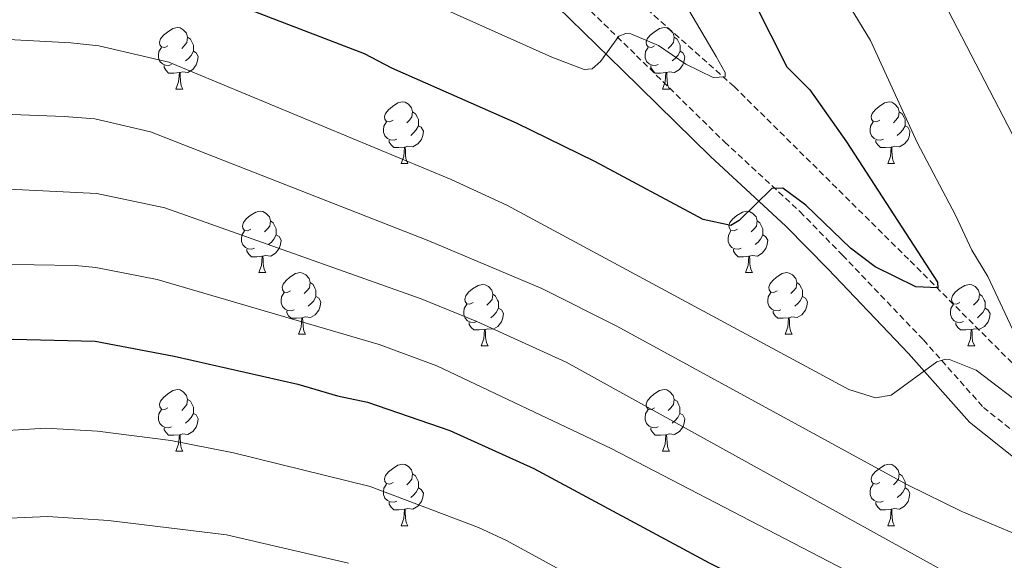
# Model space of a CAD drawing. Units: metres. Extents: x 654005 to 658526, y 4743642 to 4746712.
# Drawn here: x 656168 to 656328, y 4744402 to 4744490 of the extents above; entities that cross this region are included whole.
import ezdxf

# ---------------------------------------------------------------- set-up
doc = ezdxf.new("R2010")
doc.units = ezdxf.units.M
doc.header["$MEASUREMENT"] = 0
doc.linetypes.add('TRAZOSX2', pattern=[1.5, 1, -0.5])
for name, color, linetype, lineweight in [('Level 11', 142, 'Continuous', 13), ('Level 21', 19, 'Continuous', 0), ('Level 36', 19, 'Continuous', 40), ('Level 4', 36, 'Continuous', 30), ('Level 5', 36, 'Continuous', 0)]:
    doc.layers.add(name, color=color, linetype=linetype, lineweight=lineweight)

msp = doc.modelspace()

# ---------------------------------------------------------------- linework, layer by layer
at = {"layer": 'Level 11', "color": 142, "linetype": 'TRAZOSX2', "lineweight": 13}
msp.add_polyline3d([(656478.92, 4744363.18, 805.6), (656475.25, 4744364.9, 804.86), (656441.13, 4744374.39, 797.05), (656435.05, 4744375.63, 797.05), (656410.83, 4744382.49, 792.94), (656388.01, 4744391.41, 788.32), (656366.38, 4744403.43, 784.32), (656360.39, 4744406.12, 784.32), (656341.17, 4744422.59, 780.42), (656312.64, 4744451.15, 773.95), (656284.21, 4744479.29, 770.36), (656255.93, 4744504.37, 765.12), (656223.56, 4744528.25, 757.42), (656179.78, 4744557.68, 750.13)], dxfattribs=at)
at = {"layer": 'Level 21', "color": 19, "linetype": 'TRAZOSX2', "lineweight": 0}
msp.add_polyline3d([(656164.93, 4744542.09, 756.36), (656173.5, 4744542.13, 757.58), (656180.69, 4744541.75, 758.09), (656187.38, 4744540.45, 759.32), (656192.61, 4744539.18, 760), (656194.63, 4744538.28, 760.24), (656199.01, 4744535.53, 761.21), (656205.15, 4744531.42, 762.13), (656234.1, 4744511.83, 765.58), (656252.49, 4744499.13, 768.03), (656257.6, 4744494.72, 768.66), (656268.3, 4744484.32, 770.51), (656282.63, 4744470.28, 773.49), (656294.93, 4744458.92, 775.85), (656301.86, 4744451.82, 777.71), (656315.06, 4744438.02, 779.55), (656324.82, 4744427.04, 781.1), (656342.16, 4744413.23, 784.12)], dxfattribs=at)
at = {"layer": 'Level 21', "color": 19, "linetype": 'Continuous', "lineweight": 0}
msp.add_polyline3d([(656165.09, 4744538.75, 756.36), (656173.52, 4744538.8, 757.58), (656180.3, 4744538.48, 758.09), (656186.68, 4744537.23, 759.32), (656191.54, 4744536.06, 760), (656193.07, 4744535.37, 760.24), (656197.22, 4744532.77, 761.21), (656203.32, 4744528.69, 762.13), (656232.25, 4744509.12, 765.58), (656250.48, 4744496.53, 768.03), (656255.38, 4744492.29, 768.66), (656266, 4744481.97, 770.51), (656280.37, 4744467.89, 773.49), (656292.64, 4744456.57, 775.85), (656299.5, 4744449.54, 777.71), (656312.64, 4744435.79, 779.55), (656322.55, 4744424.65, 781.1), (656340.1, 4744410.66, 784.12)], dxfattribs=at)
at = {"layer": 'Level 36', "color": 92, "linetype": 'Continuous', "lineweight": 0}
for points in [[(656191.91, 4744485.95), (656191.38, 4744485.68), (656190.86, 4744485.74), (656190.59, 4744486.11), (656190.54, 4744486.53), (656190.7, 4744487.05), (656191.18, 4744487.65), (656191.81, 4744488.18), (656192.71, 4744488.76), (656193.46, 4744488.92), (656193.88, 4744488.87), (656194.41, 4744488.55), (656194.94, 4744487.97), (656195.1, 4744487.33), (656194.99, 4744486.48), (656194.56, 4744485.95), (656194.14, 4744485.52)], [(656271.24, 4744485.95), (656270.71, 4744485.68), (656270.18, 4744485.74), (656269.92, 4744486.11), (656269.86, 4744486.53), (656270.02, 4744487.05), (656270.5, 4744487.65), (656271.14, 4744488.18), (656272.04, 4744488.76), (656272.78, 4744488.92), (656273.2, 4744488.87), (656273.74, 4744488.55), (656274.26, 4744487.97), (656274.42, 4744487.33), (656274.32, 4744486.48), (656273.89, 4744485.95), (656273.47, 4744485.52)], [(656195.1, 4744487.33), (656195.57, 4744487.01), (656195.89, 4744486.37), (656196.05, 4744486.05), (656196.05, 4744485.47), (656196.05, 4744485.05), (656195.68, 4744484.36), (656195.26, 4744483.88), (656194.78, 4744483.46)], [(656274.42, 4744487.33), (656274.9, 4744487.01), (656275.22, 4744486.37), (656275.38, 4744486.05), (656275.38, 4744485.47), (656275.38, 4744485.05), (656275, 4744484.36), (656274.58, 4744483.88), (656274.1, 4744483.46)], [(656192.5, 4744482.87), (656192.07, 4744482.71), (656191.49, 4744482.77), (656191.01, 4744482.98), (656190.59, 4744483.4), (656190.37, 4744483.99), (656190.37, 4744484.41), (656190.43, 4744484.99), (656190.86, 4744485.68)], [(656271.82, 4744482.87), (656271.4, 4744482.71), (656270.82, 4744482.77), (656270.34, 4744482.98), (656269.92, 4744483.4), (656269.7, 4744483.99), (656269.7, 4744484.41), (656269.76, 4744484.99), (656270.18, 4744485.68)], [(656196.05, 4744485.05), (656196.5, 4744484.8), (656196.85, 4744484.18), (656196.74, 4744483.46), (656196.53, 4744482.82), (656195.94, 4744482.08), (656195.15, 4744481.6), (656194.3, 4744481.7), (656193.87, 4744481.57)], [(656275.38, 4744485.05), (656275.83, 4744484.8), (656276.18, 4744484.18), (656276.06, 4744483.46), (656275.86, 4744482.82), (656275.27, 4744482.08), (656274.48, 4744481.6), (656273.62, 4744481.7), (656273.2, 4744481.57)], [(656193.76, 4744481.57), (656192.87, 4744481.49), (656192.02, 4744481.49), (656191.6, 4744481.92), (656191.28, 4744482.39), (656191.28, 4744482.71)], [(656273.08, 4744481.57), (656272.2, 4744481.49), (656271.35, 4744481.49), (656270.92, 4744481.92), (656270.6, 4744482.39), (656270.6, 4744482.71)], [(656193.21, 4744478.89), (656193.65, 4744480.05), (656193.76, 4744481.57), (656193.87, 4744481.57), (656193.9, 4744480.99), (656193.94, 4744480.3), (656194.01, 4744479.69), (656194.12, 4744479.29), (656194.34, 4744478.89)], [(656272.54, 4744478.89), (656272.98, 4744480.05), (656273.08, 4744481.57), (656273.2, 4744481.57), (656273.23, 4744480.99), (656273.26, 4744480.3), (656273.34, 4744479.69), (656273.45, 4744479.29), (656273.66, 4744478.89)], [(656193.21, 4744478.89), (656194.34, 4744478.89)], [(656272.54, 4744478.89), (656273.66, 4744478.89)], [(656228.6, 4744473.81), (656228.08, 4744473.54), (656227.54, 4744473.6), (656227.28, 4744473.97), (656227.22, 4744474.39), (656227.38, 4744474.91), (656227.86, 4744475.51), (656228.5, 4744476.04), (656229.4, 4744476.62), (656230.14, 4744476.78), (656230.57, 4744476.73), (656231.1, 4744476.41), (656231.63, 4744475.83), (656231.79, 4744475.19), (656231.68, 4744474.34), (656231.26, 4744473.81), (656230.84, 4744473.38)], [(656307.93, 4744473.81), (656307.4, 4744473.54), (656306.87, 4744473.6), (656306.6, 4744473.97), (656306.55, 4744474.39), (656306.71, 4744474.91), (656307.19, 4744475.51), (656307.83, 4744476.04), (656308.73, 4744476.62), (656309.47, 4744476.78), (656309.9, 4744476.73), (656310.42, 4744476.41), (656310.96, 4744475.83), (656311.12, 4744475.19), (656311, 4744474.34), (656310.58, 4744473.81), (656310.16, 4744473.38)], [(656231.79, 4744475.19), (656232.26, 4744474.87), (656232.58, 4744474.23), (656232.74, 4744473.91), (656232.74, 4744473.33), (656232.74, 4744472.91), (656232.37, 4744472.22), (656231.95, 4744471.74), (656231.47, 4744471.32)], [(656311.12, 4744475.19), (656311.59, 4744474.87), (656311.9, 4744474.23), (656312.06, 4744473.91), (656312.06, 4744473.33), (656312.06, 4744472.91), (656311.7, 4744472.22), (656311.28, 4744471.74), (656310.8, 4744471.32)], [(656229.19, 4744470.73), (656228.76, 4744470.57), (656228.18, 4744470.63), (656227.7, 4744470.84), (656227.28, 4744471.26), (656227.06, 4744471.85), (656227.06, 4744472.27), (656227.12, 4744472.85), (656227.54, 4744473.54)], [(656232.74, 4744472.91), (656233.2, 4744472.66), (656233.54, 4744472.04), (656233.43, 4744471.32), (656233.22, 4744470.68), (656232.64, 4744469.94), (656231.84, 4744469.46), (656230.99, 4744469.56), (656230.56, 4744469.43)], [(656308.52, 4744470.73), (656308.09, 4744470.57), (656307.5, 4744470.63), (656307.03, 4744470.84), (656306.6, 4744471.26), (656306.39, 4744471.85), (656306.39, 4744472.27), (656306.44, 4744472.85), (656306.87, 4744473.54)], [(656312.06, 4744472.91), (656312.52, 4744472.66), (656312.86, 4744472.04), (656312.76, 4744471.32), (656312.54, 4744470.68), (656311.96, 4744469.94), (656311.16, 4744469.46), (656310.32, 4744469.56), (656309.88, 4744469.43)], [(656230.45, 4744469.43), (656229.56, 4744469.35), (656228.72, 4744469.35), (656228.29, 4744469.78), (656227.97, 4744470.25), (656227.97, 4744470.57)], [(656309.78, 4744469.43), (656308.88, 4744469.35), (656308.04, 4744469.35), (656307.62, 4744469.78), (656307.3, 4744470.25), (656307.3, 4744470.57)], [(656229.9, 4744466.75), (656230.34, 4744467.91), (656230.45, 4744469.43), (656230.56, 4744469.43), (656230.6, 4744468.85), (656230.63, 4744468.16), (656230.7, 4744467.55), (656230.82, 4744467.15), (656231.03, 4744466.75)], [(656309.23, 4744466.75), (656309.66, 4744467.91), (656309.78, 4744469.43), (656309.88, 4744469.43), (656309.92, 4744468.85), (656309.96, 4744468.16), (656310.02, 4744467.55), (656310.14, 4744467.15), (656310.36, 4744466.75)], [(656229.9, 4744466.75), (656231.03, 4744466.75)], [(656309.23, 4744466.75), (656310.36, 4744466.75)], [(656205.42, 4744456.04), (656204.89, 4744455.77), (656204.36, 4744455.83), (656204.09, 4744456.2), (656204.04, 4744456.62), (656204.2, 4744457.14), (656204.68, 4744457.74), (656205.31, 4744458.27), (656206.21, 4744458.85), (656206.96, 4744459.01), (656207.38, 4744458.96), (656207.91, 4744458.64), (656208.44, 4744458.06), (656208.6, 4744457.42), (656208.49, 4744456.57), (656208.07, 4744456.04), (656207.65, 4744455.61)], [(656284.74, 4744456.04), (656284.21, 4744455.77), (656283.68, 4744455.83), (656283.42, 4744456.2), (656283.36, 4744456.62), (656283.52, 4744457.14), (656284, 4744457.74), (656284.64, 4744458.27), (656285.54, 4744458.85), (656286.28, 4744459.01), (656286.71, 4744458.96), (656287.24, 4744458.64), (656287.77, 4744458.06), (656287.93, 4744457.42), (656287.82, 4744456.57), (656287.39, 4744456.04), (656286.97, 4744455.61)], [(656208.6, 4744457.42), (656209.08, 4744457.1), (656209.39, 4744456.46), (656209.55, 4744456.14), (656209.55, 4744455.56), (656209.55, 4744455.14), (656209.18, 4744454.45), (656208.76, 4744453.97), (656208.28, 4744453.55)], [(656287.93, 4744457.42), (656288.4, 4744457.1), (656288.72, 4744456.46), (656288.88, 4744456.14), (656288.88, 4744455.56), (656288.88, 4744455.14), (656288.51, 4744454.45), (656288.09, 4744453.97), (656287.61, 4744453.55)], [(656206, 4744452.96), (656205.58, 4744452.8), (656204.99, 4744452.86), (656204.52, 4744453.07), (656204.09, 4744453.49), (656203.88, 4744454.08), (656203.88, 4744454.5), (656203.93, 4744455.08), (656204.36, 4744455.77)], [(656285.33, 4744452.96), (656284.9, 4744452.8), (656284.32, 4744452.86), (656283.84, 4744453.07), (656283.42, 4744453.49), (656283.2, 4744454.08), (656283.2, 4744454.5), (656283.26, 4744455.08), (656283.68, 4744455.77)], [(656209.55, 4744455.14), (656210.01, 4744454.89), (656210.35, 4744454.27), (656210.24, 4744453.55), (656210.03, 4744452.91), (656209.45, 4744452.17), (656208.65, 4744451.69), (656207.8, 4744451.79), (656207.37, 4744451.66)], [(656288.88, 4744455.14), (656289.33, 4744454.89), (656289.68, 4744454.27), (656289.57, 4744453.55), (656289.36, 4744452.91), (656288.77, 4744452.17), (656287.98, 4744451.69), (656287.13, 4744451.79), (656286.7, 4744451.66)], [(656207.26, 4744451.66), (656206.37, 4744451.58), (656205.53, 4744451.58), (656205.1, 4744452.01), (656204.78, 4744452.48), (656204.78, 4744452.8)], [(656286.59, 4744451.66), (656285.7, 4744451.58), (656284.85, 4744451.58), (656284.43, 4744452.01), (656284.11, 4744452.48), (656284.11, 4744452.8)], [(656206.72, 4744448.98), (656207.15, 4744450.14), (656207.26, 4744451.66), (656207.37, 4744451.66), (656207.41, 4744451.08), (656207.44, 4744450.39), (656207.51, 4744449.78), (656207.63, 4744449.38), (656207.84, 4744448.98)], [(656286.04, 4744448.98), (656286.48, 4744450.14), (656286.59, 4744451.66), (656286.7, 4744451.66), (656286.73, 4744451.08), (656286.77, 4744450.39), (656286.84, 4744449.78), (656286.95, 4744449.38), (656287.17, 4744448.98)], [(656206.72, 4744448.98), (656207.84, 4744448.98)], [(656211.89, 4744446), (656211.36, 4744445.74), (656210.83, 4744445.79), (656210.57, 4744446.16), (656210.51, 4744446.59), (656210.67, 4744447.11), (656211.15, 4744447.7), (656211.79, 4744448.23), (656212.69, 4744448.82), (656213.43, 4744448.98), (656213.86, 4744448.92), (656214.39, 4744448.61), (656214.92, 4744448.02), (656215.08, 4744447.38), (656214.97, 4744446.53), (656214.54, 4744446), (656214.12, 4744445.58)], [(656286.04, 4744448.98), (656287.17, 4744448.98)], [(656291.22, 4744446), (656290.69, 4744445.74), (656290.16, 4744445.79), (656289.89, 4744446.16), (656289.84, 4744446.59), (656290, 4744447.11), (656290.48, 4744447.7), (656291.11, 4744448.23), (656292.01, 4744448.82), (656292.76, 4744448.98), (656293.18, 4744448.92), (656293.71, 4744448.61), (656294.24, 4744448.02), (656294.4, 4744447.38), (656294.29, 4744446.53), (656293.87, 4744446), (656293.45, 4744445.58)], [(656215.08, 4744447.38), (656215.55, 4744447.07), (656215.87, 4744446.43), (656216.03, 4744446.11), (656216.03, 4744445.53), (656216.03, 4744445.1), (656215.66, 4744444.41), (656215.24, 4744443.93), (656214.76, 4744443.51)], [(656294.4, 4744447.38), (656294.88, 4744447.07), (656295.19, 4744446.43), (656295.35, 4744446.11), (656295.35, 4744445.53), (656295.35, 4744445.1), (656294.98, 4744444.41), (656294.56, 4744443.93), (656294.08, 4744443.51)], [(656212.48, 4744442.92), (656212.05, 4744442.76), (656211.47, 4744442.82), (656210.99, 4744443.03), (656210.57, 4744443.46), (656210.35, 4744444.04), (656210.35, 4744444.46), (656210.41, 4744445.05), (656210.83, 4744445.74)], [(656241.66, 4744444.1), (656241.13, 4744443.83), (656240.6, 4744443.89), (656240.34, 4744444.26), (656240.28, 4744444.68), (656240.44, 4744445.2), (656240.92, 4744445.8), (656241.56, 4744446.33), (656242.46, 4744446.91), (656243.2, 4744447.07), (656243.63, 4744447.02), (656244.16, 4744446.7), (656244.69, 4744446.12), (656244.85, 4744445.48), (656244.74, 4744444.63), (656244.31, 4744444.1), (656243.89, 4744443.67)], [(656291.8, 4744442.92), (656291.38, 4744442.76), (656290.79, 4744442.82), (656290.32, 4744443.03), (656289.89, 4744443.46), (656289.68, 4744444.04), (656289.68, 4744444.46), (656289.73, 4744445.05), (656290.16, 4744445.74)], [(656320.99, 4744444.1), (656320.46, 4744443.83), (656319.93, 4744443.89), (656319.66, 4744444.26), (656319.61, 4744444.68), (656319.77, 4744445.2), (656320.25, 4744445.8), (656320.88, 4744446.33), (656321.78, 4744446.91), (656322.53, 4744447.07), (656322.95, 4744447.02), (656323.48, 4744446.7), (656324.01, 4744446.12), (656324.17, 4744445.48), (656324.06, 4744444.63), (656323.64, 4744444.1), (656323.22, 4744443.67)], [(656216.03, 4744445.1), (656216.48, 4744444.85), (656216.83, 4744444.24), (656216.72, 4744443.51), (656216.51, 4744442.87), (656215.92, 4744442.13), (656215.13, 4744441.65), (656214.28, 4744441.76), (656213.85, 4744441.63)], [(656244.85, 4744445.48), (656245.32, 4744445.16), (656245.64, 4744444.52), (656245.8, 4744444.2), (656245.8, 4744443.62), (656245.8, 4744443.2), (656245.43, 4744442.51), (656245.01, 4744442.03), (656244.53, 4744441.61)], [(656295.35, 4744445.1), (656295.81, 4744444.85), (656296.15, 4744444.24), (656296.04, 4744443.51), (656295.83, 4744442.87), (656295.25, 4744442.13), (656294.45, 4744441.65), (656293.6, 4744441.76), (656293.17, 4744441.63)], [(656324.17, 4744445.48), (656324.65, 4744445.16), (656324.96, 4744444.52), (656325.12, 4744444.2), (656325.12, 4744443.62), (656325.12, 4744443.2), (656324.75, 4744442.51), (656324.33, 4744442.03), (656323.85, 4744441.61)], [(656213.74, 4744441.63), (656212.85, 4744441.54), (656212, 4744441.54), (656211.58, 4744441.97), (656211.26, 4744442.45), (656211.26, 4744442.76)], [(656242.25, 4744441.02), (656241.82, 4744440.86), (656241.24, 4744440.92), (656240.76, 4744441.13), (656240.34, 4744441.55), (656240.12, 4744442.14), (656240.12, 4744442.56), (656240.18, 4744443.14), (656240.6, 4744443.83)], [(656245.8, 4744443.2), (656246.25, 4744442.95), (656246.6, 4744442.33), (656246.49, 4744441.61), (656246.28, 4744440.97), (656245.69, 4744440.23), (656244.9, 4744439.75), (656244.05, 4744439.85), (656243.62, 4744439.72)], [(656293.06, 4744441.63), (656292.17, 4744441.54), (656291.33, 4744441.54), (656290.9, 4744441.97), (656290.58, 4744442.45), (656290.58, 4744442.76)], [(656321.57, 4744441.02), (656321.15, 4744440.86), (656320.56, 4744440.92), (656320.09, 4744441.13), (656319.66, 4744441.55), (656319.45, 4744442.14), (656319.45, 4744442.56), (656319.5, 4744443.14), (656319.93, 4744443.83)], [(656325.12, 4744443.2), (656325.58, 4744442.95), (656325.92, 4744442.33), (656325.81, 4744441.61), (656325.6, 4744440.97), (656325.02, 4744440.23), (656324.22, 4744439.75), (656323.37, 4744439.85), (656322.94, 4744439.72)], [(656213.19, 4744438.94), (656213.63, 4744440.1), (656213.74, 4744441.63), (656213.85, 4744441.63), (656213.88, 4744441.04), (656213.92, 4744440.36), (656213.99, 4744439.74), (656214.1, 4744439.34), (656214.32, 4744438.94)], [(656243.51, 4744439.72), (656242.62, 4744439.64), (656241.77, 4744439.64), (656241.35, 4744440.07), (656241.03, 4744440.54), (656241.03, 4744440.86)], [(656292.52, 4744438.94), (656292.95, 4744440.1), (656293.06, 4744441.63), (656293.17, 4744441.63), (656293.21, 4744441.04), (656293.24, 4744440.36), (656293.31, 4744439.74), (656293.43, 4744439.34), (656293.64, 4744438.94)], [(656322.83, 4744439.72), (656321.94, 4744439.64), (656321.1, 4744439.64), (656320.67, 4744440.07), (656320.35, 4744440.54), (656320.35, 4744440.86)], [(656242.96, 4744437.04), (656243.4, 4744438.2), (656243.51, 4744439.72), (656243.62, 4744439.72), (656243.65, 4744439.14), (656243.69, 4744438.45), (656243.76, 4744437.84), (656243.87, 4744437.44), (656244.09, 4744437.04)], [(656322.29, 4744437.04), (656322.72, 4744438.2), (656322.83, 4744439.72), (656322.94, 4744439.72), (656322.98, 4744439.14), (656323.01, 4744438.45), (656323.08, 4744437.84), (656323.2, 4744437.44), (656323.41, 4744437.04)], [(656213.19, 4744438.94), (656214.32, 4744438.94)], [(656292.52, 4744438.94), (656293.64, 4744438.94)], [(656242.96, 4744437.04), (656244.09, 4744437.04)], [(656322.29, 4744437.04), (656323.41, 4744437.04)], [(656191.91, 4744426.96), (656191.38, 4744426.69), (656190.85, 4744426.75), (656190.59, 4744427.12), (656190.53, 4744427.54), (656190.69, 4744428.06), (656191.17, 4744428.66), (656191.81, 4744429.19), (656192.71, 4744429.77), (656193.45, 4744429.93), (656193.88, 4744429.88), (656194.41, 4744429.56), (656194.94, 4744428.98), (656195.1, 4744428.34), (656194.99, 4744427.49), (656194.56, 4744426.96), (656194.14, 4744426.53)], [(656271.24, 4744426.95), (656270.71, 4744426.69), (656270.18, 4744426.75), (656269.91, 4744427.11), (656269.86, 4744427.54), (656270.02, 4744428.06), (656270.5, 4744428.65), (656271.13, 4744429.19), (656272.03, 4744429.77), (656272.78, 4744429.93), (656273.2, 4744429.87), (656273.73, 4744429.56), (656274.26, 4744428.97), (656274.42, 4744428.33), (656274.31, 4744427.49), (656273.89, 4744426.95), (656273.47, 4744426.53)], [(656195.1, 4744428.34), (656195.57, 4744428.02), (656195.89, 4744427.38), (656196.05, 4744427.06), (656196.05, 4744426.48), (656196.05, 4744426.06), (656195.68, 4744425.37), (656195.26, 4744424.89), (656194.78, 4744424.47)], [(656274.42, 4744428.33), (656274.9, 4744428.02), (656275.21, 4744427.38), (656275.37, 4744427.06), (656275.37, 4744426.48), (656275.37, 4744426.05), (656275, 4744425.37), (656274.58, 4744424.89), (656274.1, 4744424.47)], [(656192.5, 4744423.88), (656192.07, 4744423.72), (656191.49, 4744423.78), (656191.01, 4744423.99), (656190.59, 4744424.41), (656190.37, 4744425), (656190.37, 4744425.42), (656190.43, 4744426), (656190.85, 4744426.69)], [(656271.82, 4744423.87), (656271.4, 4744423.71), (656270.81, 4744423.77), (656270.34, 4744423.99), (656269.91, 4744424.41), (656269.7, 4744424.99), (656269.7, 4744425.41), (656269.75, 4744426), (656270.18, 4744426.69)], [(656196.05, 4744426.06), (656196.5, 4744425.81), (656196.85, 4744425.19), (656196.74, 4744424.47), (656196.53, 4744423.83), (656195.94, 4744423.09), (656195.15, 4744422.61), (656194.3, 4744422.71), (656193.87, 4744422.58)], [(656275.37, 4744426.05), (656275.83, 4744425.81), (656276.17, 4744425.19), (656276.06, 4744424.47), (656275.85, 4744423.83), (656275.27, 4744423.09), (656274.47, 4744422.61), (656273.62, 4744422.71), (656273.19, 4744422.58)], [(656193.76, 4744422.58), (656192.87, 4744422.5), (656192.02, 4744422.5), (656191.6, 4744422.93), (656191.28, 4744423.4), (656191.28, 4744423.72)], [(656273.08, 4744422.58), (656272.19, 4744422.49), (656271.35, 4744422.49), (656270.92, 4744422.93), (656270.6, 4744423.4), (656270.6, 4744423.71)], [(656193.21, 4744419.9), (656193.65, 4744421.06), (656193.76, 4744422.58), (656193.87, 4744422.58), (656193.9, 4744422), (656193.94, 4744421.31), (656194.01, 4744420.7), (656194.12, 4744420.3), (656194.34, 4744419.9)], [(656272.54, 4744419.89), (656272.97, 4744421.05), (656273.08, 4744422.58), (656273.19, 4744422.58), (656273.23, 4744421.99), (656273.26, 4744421.31), (656273.33, 4744420.69), (656273.45, 4744420.29), (656273.66, 4744419.89)], [(656193.21, 4744419.9), (656194.34, 4744419.9)], [(656272.54, 4744419.89), (656273.66, 4744419.89)], [(656228.6, 4744414.82), (656228.07, 4744414.55), (656227.54, 4744414.61), (656227.28, 4744414.98), (656227.22, 4744415.4), (656227.38, 4744415.92), (656227.86, 4744416.52), (656228.5, 4744417.05), (656229.4, 4744417.63), (656230.14, 4744417.79), (656230.57, 4744417.74), (656231.1, 4744417.42), (656231.63, 4744416.84), (656231.79, 4744416.2), (656231.68, 4744415.35), (656231.25, 4744414.82), (656230.83, 4744414.39)], [(656307.93, 4744414.81), (656307.4, 4744414.55), (656306.87, 4744414.61), (656306.6, 4744414.97), (656306.55, 4744415.4), (656306.71, 4744415.92), (656307.19, 4744416.51), (656307.82, 4744417.05), (656308.72, 4744417.63), (656309.47, 4744417.79), (656309.9, 4744417.73), (656310.42, 4744417.42), (656310.96, 4744416.83), (656311.12, 4744416.19), (656311, 4744415.35), (656310.58, 4744414.81), (656310.16, 4744414.39)], [(656231.79, 4744416.2), (656232.26, 4744415.88), (656232.58, 4744415.24), (656232.74, 4744414.92), (656232.74, 4744414.34), (656232.74, 4744413.92), (656232.37, 4744413.23), (656231.95, 4744412.75), (656231.47, 4744412.33)], [(656311.12, 4744416.19), (656311.59, 4744415.88), (656311.9, 4744415.24), (656312.06, 4744414.92), (656312.06, 4744414.34), (656312.06, 4744413.91), (656311.69, 4744413.23), (656311.27, 4744412.75), (656310.79, 4744412.33)], [(656229.19, 4744411.74), (656228.76, 4744411.58), (656228.18, 4744411.64), (656227.7, 4744411.85), (656227.28, 4744412.27), (656227.06, 4744412.86), (656227.06, 4744413.28), (656227.12, 4744413.86), (656227.54, 4744414.55)], [(656232.74, 4744413.92), (656233.19, 4744413.67), (656233.54, 4744413.05), (656233.43, 4744412.33), (656233.22, 4744411.69), (656232.63, 4744410.95), (656231.84, 4744410.47), (656230.99, 4744410.57), (656230.56, 4744410.44)], [(656308.51, 4744411.73), (656308.09, 4744411.57), (656307.5, 4744411.63), (656307.03, 4744411.85), (656306.6, 4744412.27), (656306.39, 4744412.85), (656306.39, 4744413.27), (656306.44, 4744413.86), (656306.87, 4744414.55)], [(656312.06, 4744413.91), (656312.52, 4744413.67), (656312.86, 4744413.05), (656312.75, 4744412.33), (656312.54, 4744411.69), (656311.96, 4744410.95), (656311.16, 4744410.47), (656310.31, 4744410.57), (656309.88, 4744410.44)], [(656230.45, 4744410.44), (656229.56, 4744410.36), (656228.71, 4744410.36), (656228.29, 4744410.79), (656227.97, 4744411.26), (656227.97, 4744411.58)], [(656229.9, 4744407.76), (656230.34, 4744408.92), (656230.45, 4744410.44), (656230.56, 4744410.44), (656230.59, 4744409.86), (656230.63, 4744409.17), (656230.7, 4744408.56), (656230.81, 4744408.16), (656231.03, 4744407.76)], [(656309.77, 4744410.44), (656308.88, 4744410.35), (656308.04, 4744410.35), (656307.61, 4744410.79), (656307.29, 4744411.26), (656307.3, 4744411.57)], [(656309.23, 4744407.75), (656309.66, 4744408.91), (656309.77, 4744410.44), (656309.88, 4744410.44), (656309.92, 4744409.85), (656309.95, 4744409.17), (656310.02, 4744408.55), (656310.14, 4744408.15), (656310.35, 4744407.75)], [(656229.9, 4744407.76), (656231.03, 4744407.76)], [(656309.23, 4744407.75), (656310.35, 4744407.75)]]:
    msp.add_lwpolyline(points, dxfattribs=at)
at = {"layer": 'Level 4', "color": 36, "linetype": 'Continuous', "lineweight": 30}
for points in [[(656287.59, 4744492.83, 775), (656292.77, 4744482.53, 775), (656296.52, 4744478.78, 775), (656302.51, 4744470.28, 775), (656317.37, 4744447.42, 775), (656317.39, 4744446.49, 775), (656313.79, 4744446.65, 775), (656307.17, 4744449.94, 775), (656303.17, 4744452.97, 775), (656295.86, 4744459.95, 775), (656292.11, 4744462.73, 775), (656290.37, 4744462.71, 775), (656285, 4744457.5, 775), (656283.68, 4744456.66, 775), (656279.14, 4744457.62, 775), (656261.5, 4744467.06, 775), (656248.74, 4744473.32, 775), (656228.38, 4744482.28, 775), (656223.97, 4744484.63, 775), (656204.37, 4744492.1, 775)], [(656083.1, 4744390.52, 800), (656087.42, 4744392.83, 800), (656099.16, 4744400.45, 800), (656128.56, 4744423.81, 800), (656134.45, 4744428.08, 800), (656138.87, 4744430.42, 800), (656147.71, 4744433.86, 800), (656153.96, 4744435.85, 800), (656161.25, 4744437.5, 800), (656166.66, 4744438.14, 800), (656180.02, 4744437.81, 800), (656192.93, 4744435.38, 800), (656213.08, 4744430.82, 800), (656219.52, 4744428.93, 800), (656224.41, 4744427.9, 800), (656237.87, 4744423.25, 800), (656251.56, 4744417.09, 800), (656280.11, 4744401.71, 800), (656298.01, 4744392.78, 800), (656308.12, 4744389.22, 800), (656330.24, 4744379.06, 800)]]:
    msp.add_polyline3d(points, dxfattribs=at)
at = {"layer": 'Level 5', "color": 36, "linetype": 'Continuous', "lineweight": 0}
for points in [[(656340.75, 4744610.67, 785), (656325.11, 4744598.75, 785), (656310.48, 4744584.02, 785), (656307.39, 4744580.33, 785), (656304.85, 4744576, 785), (656301.64, 4744565.77, 785), (656300.38, 4744560.51, 785), (656300.14, 4744555.52, 785), (656300.52, 4744543.37, 785), (656301.17, 4744538.41, 785), (656303.34, 4744527.84, 785), (656305.99, 4744518.19, 785), (656308.05, 4744512.46, 785), (656312.53, 4744503.11, 785), (656319.1, 4744491.67, 785), (656329.55, 4744471.49, 785)], [(656329.58, 4744439.8, 780), (656325.56, 4744448.37, 780), (656322.93, 4744452.65, 780), (656320.28, 4744458.36, 780), (656314.06, 4744470.19, 780), (656306.43, 4744486.77, 780), (656301.18, 4744495.47, 780), (656290.22, 4744515.68, 780), (656284.51, 4744535.08, 780), (656283.55, 4744541.67, 780), (656283.42, 4744546.67, 780), (656284.16, 4744552.53, 780)], [(656271.12, 4744501.46, 770), (656281.27, 4744484.2, 770), (656282.71, 4744481.6, 770), (656282.72, 4744480.89, 770), (656280.77, 4744480.76, 770), (656276.3, 4744482.92, 770), (656271.86, 4744485.96, 770), (656267.38, 4744487.86, 770), (656266.53, 4744487.93, 770), (656265.41, 4744487.5, 770), (656262.44, 4744483.38, 770), (656261.07, 4744482.2, 770), (656259.74, 4744482.08, 770), (656254.47, 4744484.06, 770), (656222.55, 4744498.41, 770)], [(656162.79, 4744487.1, 780), (656176.09, 4744486.42, 780), (656180.62, 4744485.95, 780), (656192.06, 4744483.29, 780), (656238.05, 4744464.13, 780), (656247.15, 4744459.98, 780), (656302.91, 4744429.95, 780), (656307.24, 4744428.58, 780), (656309.8, 4744429.02, 780), (656317.22, 4744434.47, 780), (656318.66, 4744434.9, 780), (656319.29, 4744434.83, 780), (656323.67, 4744433.12, 780), (656332.09, 4744426.68, 780)], [(656014.12, 4744399.1, 785), (656023.36, 4744404.11, 785), (656036.81, 4744410.61, 785), (656066.93, 4744427.49, 785), (656089.9, 4744441.61, 785), (656100.97, 4744450.17, 785), (656105.12, 4744452.96, 785), (656114.92, 4744458.65, 785), (656125.44, 4744463.87, 785), (656146.84, 4744472.35, 785), (656152.69, 4744473.82, 785), (656163.65, 4744474.85, 785), (656174.99, 4744474.39, 785), (656179.97, 4744474.02, 785), (656189.05, 4744471.91, 785)], [(656335.28, 4744404.22, 785), (656321.31, 4744410.1, 785), (656312.44, 4744414.42, 785), (656265.06, 4744440.27, 785), (656252.85, 4744446.41, 785), (656234.42, 4744454.17, 785), (656189.05, 4744471.91, 785)], [(656047.41, 4744401.31, 790), (656073.93, 4744416.03, 790), (656082.44, 4744421.27, 790), (656095.6, 4744429.96, 790), (656108.2, 4744439.82, 790), (656112.3, 4744442.68, 790), (656120.84, 4744447.99, 790), (656129.92, 4744452.72, 790), (656149.22, 4744460.18, 790), (656154.05, 4744461.44, 790), (656160.52, 4744462.45, 790), (656164.88, 4744462.62, 790), (656180.32, 4744461.88, 790), (656191.38, 4744459.54, 790), (656233.17, 4744444.74, 790), (656242.24, 4744441.02, 790), (656256.83, 4744434.39, 790), (656326.88, 4744395.7, 790)], [(656054.4, 4744390.07, 795), (656080.68, 4744404.43, 795), (656089.18, 4744409.69, 795), (656100.74, 4744417.9, 795), (656115.42, 4744429.47, 795), (656122.56, 4744434.6, 795), (656129.94, 4744439.32, 795), (656134.4, 4744441.57, 795), (656143.31, 4744445.1, 795), (656149.23, 4744447.08, 795), (656158.4, 4744449.61, 795), (656163.36, 4744450.34, 795), (656176.78, 4744450.15, 795), (656180.17, 4744449.84, 795), (656190.15, 4744447.84, 795), (656226.33, 4744437.28, 795), (656235.73, 4744433.78, 795), (656264.17, 4744420.32, 795), (656323.61, 4744389.49, 795)], [(656105.75, 4744388.08, 805), (656135.11, 4744411.39, 805), (656140.7, 4744415.31, 805), (656145.18, 4744417.55, 805), (656157.26, 4744421.82, 805), (656162.12, 4744423.06, 805), (656172, 4744423.65, 805), (656180.43, 4744423.15, 805), (656192.39, 4744421.62, 805), (656202.58, 4744419.61, 805), (656224.89, 4744414.14, 805), (656242.54, 4744407.44, 805), (656247.07, 4744405.33, 805), (656272.98, 4744391.25, 805)], [(656133.75, 4744392.91, 810), (656146.95, 4744402.53, 810), (656151.39, 4744404.79, 810), (656161.6, 4744408.16, 810), (656166.1, 4744408.97, 810), (656172.35, 4744409.28, 810), (656182.22, 4744408.6, 810), (656201.46, 4744406.27, 810), (656221.32, 4744401.67, 810)]]:
    msp.add_polyline3d(points, dxfattribs=at)

doc.saveas('drawing.dxf')
